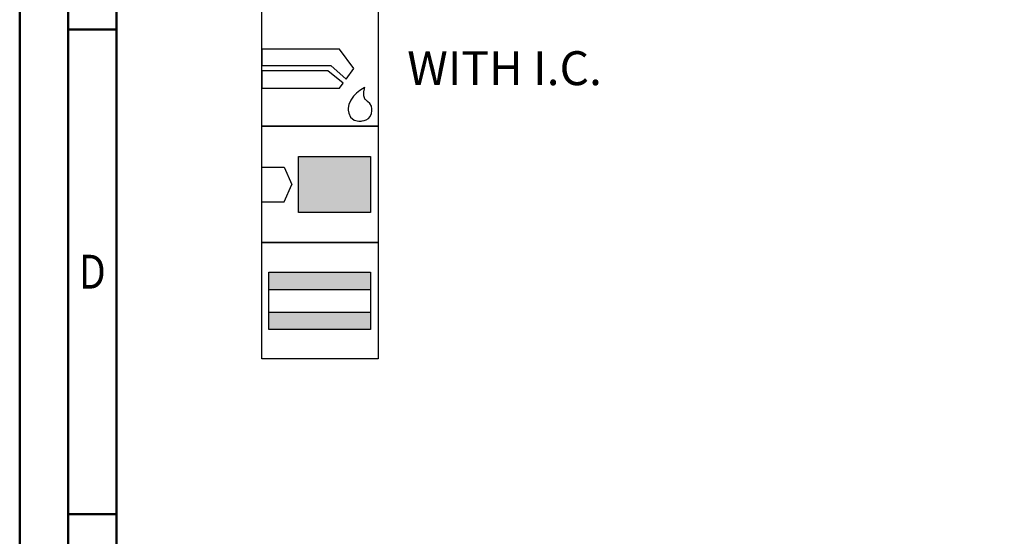
# Model space of a CAD drawing. Units: millimetres. Extents: x -229 to 365, y -196 to 225.
# Drawn here: x -229 to -127, y 13 to 66 of the extents above; entities that cross this region are included whole.
import ezdxf
from ezdxf.enums import TextEntityAlignment as Align

# ---------------------------------------------------------------- set-up
doc = ezdxf.new("R2010")
doc.units = ezdxf.units.MM
doc.layers.get('0').update_dxf_attribs({"linetype": 'CONTINUOUS'})
doc.layers.add('AM_0', color=7, linetype='CONTINUOUS')
doc.layers.add('AM_6', color=2, linetype='CONTINUOUS')
doc.layers.add('AM_BOR', color=7, linetype='CONTINUOUS', lineweight=50)
doc.styles.get("Standard").update_dxf_attribs({"font": 'ISOCP.SHX'})

# ---------------------------------------------------------------- blocks, each defined once
blk = doc.blocks.new('A2')
at = {"layer": 'AM_BOR', "color": 1}
for p, q in [((10, 260), (5, 260)), ((10, 210), (5, 210))]:
    blk.add_line(p, q, dxfattribs=at)
for points in [[(0, 0), (594, 0), (594, 420), (0, 420)], [(10, 410), (10, 10), (584, 10), (584, 410)]]:
    blk.add_lwpolyline(points, close=True, dxfattribs=at)
at = {"layer": 'AM_BOR', "color": 7}
blk.add_lwpolyline([(5, 5), (589, 5), (589, 415), (5, 415)], close=True, dxfattribs=at)
at = {"layer": 'AM_BOR', "color": 2, "width": 0.84375}
blk.add_text('D', height=3.5, dxfattribs=at).set_placement((7.5, 235), align=Align.MIDDLE_CENTER)
blk = doc.blocks.new('MAPAL_FRAME-Model')
blk.add_blockref('A2', (0, 0))
blk = doc.blocks.new('*U33')
at = {"layer": 'AM_6'}
for p, q in [((8.01, -76.05), (0, -76.05)), ((0, -76.05), (0, -77.72)), ((9.5, -78.03), (8.01, -76.05)), ((0, -77.72), (7.1, -77.72)), ((7.1, -77.72), (8.69, -79.13)), ((8.69, -79.13), (9.5, -78.03)), ((6.81, -78.28), (0, -78.28)), ((0, -78.28), (0, -80.06)), ((8.38, -79.56), (6.81, -78.28)), ((0, -80.06), (8.01, -80.06)), ((8.01, -80.06), (8.38, -79.56)), ((10.37, -80.13), (10.1, -80.32)), ((10.57, -80.02), (10.37, -80.13)), ((10.52, -80.45), (10.6, -80.12)), ((10.64, -79.98), (10.57, -80.02)), ((10.6, -80.12), (10.64, -79.98)), ((10.64, -79.98), (10.64, -79.98)), ((10.64, -79.98), (10.64, -79.98)), ((9.18, -81.29), (8.99, -81.74)), ((9.46, -80.9), (9.18, -81.29)), ((9.78, -80.57), (9.46, -80.9)), ((10.1, -80.32), (9.78, -80.57)), ((10.51, -80.86), (10.52, -80.45)), ((10.61, -81.15), (10.51, -80.86)), ((10.67, -81.22), (10.61, -81.15)), ((10.73, -81.28), (10.67, -81.22)), ((10.91, -81.44), (10.73, -81.28)), ((8.99, -81.74), (8.91, -82.12)), ((8.91, -82.12), (8.91, -82.25)), ((8.91, -82.25), (8.91, -82.35)), ((11.13, -81.65), (10.91, -81.44)), ((11.3, -81.92), (11.13, -81.65)), ((11.36, -82.21), (11.3, -81.92)), ((11.36, -82.31), (11.36, -82.21)), ((11.36, -82.41), (11.36, -82.31)), ((8.91, -82.35), (8.96, -82.65)), ((8.96, -82.65), (9.14, -83.05)), ((9.14, -83.05), (9.53, -83.35)), ((10.55, -83.41), (10.77, -83.32)), ((10.77, -83.32), (10.99, -83.19)), ((10.99, -83.19), (11.17, -82.98)), ((11.17, -82.98), (11.31, -82.69)), ((11.31, -82.69), (11.36, -82.41)), ((9.53, -83.35), (10.02, -83.47)), ((10.02, -83.47), (10.18, -83.47)), ((10.18, -83.47), (10.23, -83.47)), ((10.18, -83.47), (10.18, -83.47)), ((10.23, -83.47), (10.36, -83.45)), ((10.36, -83.45), (10.55, -83.41))]:
    blk.add_line(p, q, dxfattribs=at)
blk.add_lwpolyline([(0, -72), (12, -72), (12, -84), (0, -84)], close=True, dxfattribs=at)
blk = doc.blocks.new('*U35')
at = {"layer": 'AM_6'}
for points in [[(11.22, -99.05), (0.72, -99.05), (0.72, -100.82), (11.22, -100.82)], [(11.22, -103.18), (0.72, -103.18), (0.72, -104.95), (11.22, -104.95)]]:
    blk.add_hatch(color=256, dxfattribs=at).paths.add_polyline_path(points)
for p, q in [((0.72, -100.82), (11.22, -100.82)), ((0.72, -103.18), (11.22, -103.18))]:
    blk.add_line(p, q, dxfattribs=at)
for points in [[(0, -96), (12, -96), (12, -108), (0, -108)], [(0.72, -99.05), (11.22, -99.05), (11.22, -104.95), (0.72, -104.95)]]:
    blk.add_lwpolyline(points, close=True, dxfattribs=at)
blk = doc.blocks.new('*U37')
at = {"layer": 'AM_6'}
blk.add_hatch(color=256, dxfattribs=at).paths.add_polyline_path([(11.22, -87.1), (3.79, -87.1), (3.79, -92.9), (11.22, -92.9)])
for p, q in [((0, -88.2), (2.3, -88.2)), ((2.3, -88.2), (3.1, -90)), ((2.3, -91.8), (3.1, -90)), ((0, -91.8), (2.3, -91.8))]:
    blk.add_line(p, q, dxfattribs=at)
for points in [[(0, -84), (12, -84), (12, -96), (0, -96)], [(3.79, -87.1), (11.22, -87.1), (11.22, -92.9), (3.79, -92.9)]]:
    blk.add_lwpolyline(points, close=True, dxfattribs=at)
blk = doc.blocks.new('PICTO_INFO_STD_DRILL_PUBLIC')
at = {"layer": 'AM_0'}
for name in ['*U37', '*U35']:
    blk.add_blockref(name, (0, 36), dxfattribs=at)
at = {"layer": 'AM_6'}
blk.add_blockref('*U33', (0, 36), dxfattribs=at)
for tag, p in [('TYPE_CUTTINGNUMBER', (15, -6)), ('FLUTES', (15, -18)), ('COATING', (15, -30)), ('COOLANT', (15, -42)), ('ENTRYSITUATION', (15, -54)), ('EXITSITUATION', (15, -66))]:
    blk.add_attdef(tag, text='', height=3.5, dxfattribs=at).set_placement(p, align=Align.MIDDLE_LEFT)

msp = doc.modelspace()

# ---------------------------------------------------------------- block references
at = {"layer": 'AM_0'}
msp.add_blockref('MAPAL_FRAME-Model', (-229, -195), dxfattribs=at)
ref = msp.add_blockref('PICTO_INFO_STD_DRILL_PUBLIC', (-204, 103), dxfattribs=at)
ref.add_attrib('COOLANT', 'WITH I.C.', (-189, 59.25), dxfattribs={"layer": 'AM_6', "height": 3.5})

doc.saveas('drawing.dxf')
